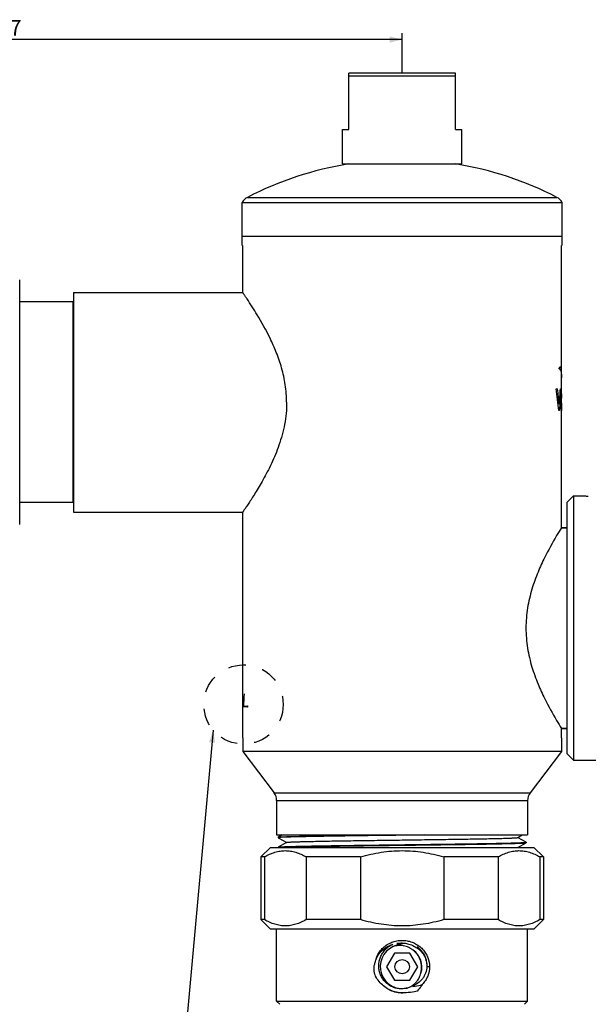
# Model space of a CAD drawing. Units: millimetres. Extents: x 10 to 1068, y 15 to 1297.
# Drawn here: x 541 to 632, y 1120 to 1277 of the extents above; entities that cross this region are included whole.
import ezdxf

# ---------------------------------------------------------------- set-up
doc = ezdxf.new("R2010")
doc.units = ezdxf.units.MM
doc.header["$LTSCALE"] = 27.377778
doc.linetypes.add('DOT', pattern=[0.2, 0.1, -0.1])
doc.layers.get('0').update_dxf_attribs({"linetype": 'CONTINUOUS'})
doc.layers.add('02___PRT_ALL_AXES', color=7, linetype='CONTINUOUS')
doc.layers.add('03___PRT_ALL_CURVES', color=7, linetype='CONTINUOUS')
doc.styles.get("Standard").update_dxf_attribs({"font": 'txt', "width": 0.8})
doc.dimstyles.new('DIMSTYLE_1', dxfattribs={"dimtxt": 2.5, "dimasz": 2, "dimexe": 1, "dimexo": 0.5, "dimtad": 1, "dimdsep": 46, "dimtxsty": 'Standard', "dimblk": '_FILLED', "dimblk1": '_FILLED', "dimblk2": '_FILLED', "dimcen": 0.09, "dimclrt": 5, "dimazin": 2, "dimtp": 0.01, "dimtm": 0.01, "dimtfac": 1, "dimtofl": 0, "dimtmove": 0, "dimatfit": 3, "dimldrblk": '_FILLED', "dimfxl": 0, "dimtolj": 1, "dimarcsym": 0})
doc.dimstyles.get("Standard").update_dxf_attribs({"dimtxt": 2.5, "dimasz": 2, "dimexe": 1, "dimexo": 0.5, "dimtad": 1, "dimdsep": 46, "dimtxsty": 'Standard', "dimblk": '_FILLED', "dimblk1": '_FILLED', "dimblk2": '_FILLED', "dimcen": 0.09, "dimclrt": 5, "dimazin": 2, "dimtol": 1, "dimtp": 0.01, "dimtm": 0.01, "dimtfac": 1, "dimtofl": 0, "dimtmove": 0, "dimatfit": 3, "dimldrblk": '_FILLED', "dimfxl": 0, "dimtolj": 1, "dimarcsym": 0})

# ---------------------------------------------------------------- blocks, each defined once
blk = doc.blocks.new('_FILLED')
at = {"color": 0, "linetype": 'ByBlock'}
blk.add_solid([(0, 0), (-1, 0.25), (-1, -0.25)], dxfattribs=at)
blk = doc.blocks.new('*D2')
at = {"color": 2, "linetype": 'Continuous'}
for p, q in [((474.85, 1249.43), (474.85, 1275.27)), ((601.85, 1268.93), (601.85, 1275.27)), ((474.85, 1274.27), (538.35, 1274.27)), ((601.85, 1274.27), (538.35, 1274.27))]:
    blk.add_line(p, q, dxfattribs=at)
at = {"color": 2, "linetype": 'Continuous', "xscale": 2, "yscale": 2, "zscale": 2, "rotation": 180}
blk.add_blockref('_FILLED', (474.85, 1274.27), dxfattribs=at)
at = {"color": 2, "linetype": 'Continuous', "xscale": 2, "yscale": 2, "zscale": 2}
blk.add_blockref('_FILLED', (601.85, 1274.27), dxfattribs=at)
at = {"color": 5, "linetype": 'Continuous', "insert": (538.35, 1277.39), "char_height": 2.5, "width": 6, "attachment_point": 2, "line_spacing_factor": 0.9}
blk.add_mtext('127', dxfattribs=at)

msp = doc.modelspace()

# ---------------------------------------------------------------- linework, layer by layer
at = {"color": 7, "linetype": 'Continuous'}
for p, q in [((593.348, 1259.931), (593.348, 1268.931)), ((610.348, 1268.931), (593.348, 1268.931)), ((610.348, 1259.931), (610.348, 1268.931)), ((610.348, 1268.431), (593.348, 1268.431)), ((592.348, 1254.431), (592.348, 1259.931)), ((592.348, 1259.931), (593.348, 1259.931)), ((610.348, 1259.931), (611.348, 1259.931)), ((611.348, 1254.431), (611.348, 1259.931)), ((576.348, 1241.434), (576.348, 1248.302)), ((576.348, 1248.302), (627.348, 1248.302)), ((577.179, 1249.111), (626.516, 1249.111)), ((627.348, 1241.434), (627.348, 1248.302)), ((576.348, 1242.934), (627.348, 1242.934)), ((576.448, 1233.934), (576.448, 1241.434)), ((627.248, 1232.934), (627.248, 1241.434)), ((540.898, 1196.934), (540.898, 1235.934)), ((549.448, 1233.934), (549.448, 1198.934)), ((549.448, 1233.934), (576.448, 1233.934)), ((549.398, 1232.434), (540.898, 1232.434)), ((549.398, 1200.434), (549.398, 1232.434)), ((549.448, 1232.384), (549.398, 1232.434)), ((549.398, 1200.434), (540.898, 1200.434)), ((549.448, 1200.484), (549.398, 1200.434)), ((549.448, 1198.934), (576.448, 1198.934)), ((627.248, 1196.434), (628.148, 1196.434)), ((627.248, 1164.434), (628.148, 1164.434)), ((576.448, 1162.934), (576.448, 1160.77)), ((627.248, 1162.934), (627.248, 1160.77)), ((576.448, 1160.77), (581.445, 1154.137)), ((627.248, 1160.77), (576.448, 1160.77)), ((627.248, 1160.77), (622.25, 1154.137)), ((581.445, 1154.137), (622.25, 1154.137)), ((581.848, 1152.934), (581.848, 1147.434)), ((581.848, 1152.934), (621.848, 1152.934)), ((621.848, 1152.934), (621.848, 1147.434)), ((581.848, 1147.434), (621.848, 1147.434)), ((582.098, 1147.074), (582.098, 1146.994)), ((582.098, 1146.994), (582.103, 1146.988)), ((582.716, 1147.434), (582.103, 1147.079)), ((582.103, 1146.988), (582.175, 1146.947)), ((583.392, 1146.244), (582.103, 1145.499)), ((582.175, 1146.947), (583.351, 1146.267)), ((583.351, 1146.267), (583.392, 1146.244)), ((583.402, 1146.25), (583.392, 1146.244)), ((620.294, 1147.028), (620.304, 1147.034)), ((620.304, 1147.034), (620.996, 1147.434)), ((620.354, 1147.005), (620.304, 1147.034)), ((620.304, 1145.454), (621.593, 1146.198)), ((621.53, 1146.326), (620.354, 1147.005)), ((621.593, 1146.289), (621.53, 1146.326)), ((621.593, 1146.198), (621.598, 1146.204)), ((621.598, 1146.284), (621.598, 1146.204)), ((621.598, 1146.283), (621.598, 1146.284)), ((580.848, 1145.434), (579.348, 1143.934)), ((580.848, 1145.434), (622.848, 1145.434)), ((582.098, 1145.494), (582.103, 1145.499)), ((582.098, 1145.494), (582.098, 1145.434)), ((620.294, 1145.448), (620.304, 1145.454)), ((620.338, 1145.434), (620.304, 1145.454)), ((622.848, 1145.434), (624.348, 1143.934)), ((579.348, 1143.934), (579.348, 1133.934)), ((579.912, 1143.934), (579.348, 1143.934)), ((579.912, 1143.934), (579.912, 1133.934)), ((586.545, 1143.934), (586.545, 1133.934)), ((595.214, 1143.934), (586.545, 1143.934)), ((595.214, 1143.934), (595.214, 1133.934)), ((608.481, 1143.934), (608.481, 1133.934)), ((617.151, 1143.934), (608.481, 1143.934)), ((617.151, 1143.934), (617.151, 1133.934)), ((623.784, 1143.934), (623.784, 1133.934)), ((624.348, 1143.934), (623.784, 1143.934)), ((624.348, 1143.934), (624.348, 1133.934)), ((579.348, 1133.934), (580.848, 1132.434)), ((579.912, 1133.934), (579.348, 1133.934)), ((595.214, 1133.934), (586.545, 1133.934)), ((617.151, 1133.934), (608.481, 1133.934)), ((624.348, 1133.934), (622.848, 1132.434)), ((624.348, 1133.934), (623.784, 1133.934)), ((622.848, 1132.434), (580.848, 1132.434)), ((581.848, 1120.934), (581.848, 1132.434)), ((621.848, 1120.934), (621.848, 1132.434)), ((600.606, 1128.584), (599.365, 1126.434)), ((603.089, 1128.584), (600.606, 1128.584)), ((604.33, 1126.434), (603.089, 1128.584)), ((599.365, 1126.434), (600.606, 1124.284)), ((603.089, 1124.284), (604.33, 1126.434)), ((606.2, 1126.434), (605.776, 1126.434)), ((600.606, 1124.284), (603.089, 1124.284)), ((582.348, 1120.434), (581.848, 1120.934)), ((581.848, 1120.934), (621.848, 1120.934)), ((621.348, 1120.434), (621.848, 1120.934))]:
    msp.add_line(p, q, dxfattribs=at)
at = {"color": 7, "linetype": 'DOT'}
msp.add_circle((576.568, 1168.24), 6.32, dxfattribs=at)
at = {"color": 7, "linetype": 'Continuous'}
for centre, radius, start, end in [((601.848, 1201.399), 53.711, 99.12518, 117.3406), ((601.848, 1201.399), 53.711, 62.6594, 80.87482), ((578.098, 1247.334), 2, 117.3406, 151.04498), ((625.598, 1247.334), 2, 28.95502, 62.6594), ((579.848, 1152.934), 2, 0, 36.99478), ((623.848, 1152.934), 2, 143.00522, 180), ((601.848, 1126.434), 3.5, 114.14156, 283.29844), ((601.848, 1126.434), 3.151, 341.46986, 56.13223), ((601.848, 1126.434), 4, 2.34525, 53.28)]:
    msp.add_arc(centre, radius, start, end, dxfattribs=at)
for points, knots in [([(630.86, 1201.514), (630.883, 1201.514), (630.952, 1201.507), (631.086, 1201.493), (631.279, 1201.47), (631.428, 1201.454), (631.511, 1201.445)], [0, 0, 0, 0, 0.1079091, 0.3156211, 0.6162301, 1, 1, 1, 1]), ([(582.098, 1147.074), (582.098, 1147.076), (582.1, 1147.078), (582.102, 1147.079), (582.103, 1147.079)], [0, 0, 0, 0, 0.663406, 1, 1, 1, 1]), ([(582.102, 1146.999), (582.101, 1146.999), (582.099, 1146.997), (582.098, 1146.995), (582.098, 1146.994)], [0, 0, 0, 0, 0.3300003, 1, 1, 1, 1]), ([(582.238, 1147.024), (582.221, 1147.022), (582.19, 1147.018), (582.15, 1147.012), (582.122, 1147.007), (582.107, 1147.002), (582.102, 1146.999)], [0, 0, 0, 0, 0.3775739, 0.669495, 0.8763257, 1, 1, 1, 1]), ([(582.103, 1147.079), (582.107, 1147.082), (582.12, 1147.086), (582.158, 1147.094), (582.23, 1147.103), (582.345, 1147.114), (582.497, 1147.125), (582.687, 1147.136), (582.914, 1147.147), (583.178, 1147.158), (583.602, 1147.173), (584.219, 1147.192), (585.06, 1147.214), (586.032, 1147.236), (587.127, 1147.258), (588.336, 1147.28), (589.649, 1147.302), (591.058, 1147.324), (593.092, 1147.354), (595.785, 1147.391), (597.979, 1147.419), (599.108, 1147.434)], [0, 0, 0, 0, 0.0009057, 0.0023501, 0.0068964, 0.0136677, 0.0226557, 0.033846, 0.0472213, 0.0627549, 0.0804158, 0.1219867, 0.1716106, 0.228908, 0.2934315, 0.3646831, 0.4421101, 0.525112, 0.6130484, 0.800943, 1, 1, 1, 1]), ([(582.12, 1145.506), (582.142, 1145.512), (582.2, 1145.52), (582.309, 1145.531), (582.461, 1145.543), (582.655, 1145.554), (582.891, 1145.566), (583.289, 1145.582), (583.887, 1145.602), (584.721, 1145.626), (585.706, 1145.649), (586.832, 1145.672), (588.09, 1145.695), (589.469, 1145.719), (591.513, 1145.751), (594.271, 1145.79), (597.755, 1145.837), (601.383, 1145.883), (605.027, 1145.929), (608.56, 1145.976), (611.858, 1146.022), (614.805, 1146.068), (616.993, 1146.107), (618.493, 1146.14), (619.404, 1146.163), (620.162, 1146.187), (620.759, 1146.209), (621.19, 1146.232), (621.421, 1146.248), (621.508, 1146.26)], [0, 0, 0, 0, 0.0016938, 0.0044722, 0.0083362, 0.0132783, 0.0192883, 0.0263549, 0.0435913, 0.0648386, 0.0899099, 0.1185861, 0.1506165, 0.1857192, 0.2235868, 0.3062669, 0.3957614, 0.4889364, 0.5825291, 0.673262, 0.7579581, 0.8336515, 0.8976915, 0.9246237, 0.9478381, 0.9671324, 0.9823387, 0.9933242, 1, 1, 1, 1]), ([(582.187, 1145.438), (582.275, 1145.45), (582.51, 1145.466), (582.946, 1145.489), (583.552, 1145.512), (584.321, 1145.535), (585.246, 1145.558), (586.767, 1145.592), (588.987, 1145.632), (591.974, 1145.678), (595.313, 1145.725), (598.884, 1145.771), (602.561, 1145.818), (606.213, 1145.865), (609.181, 1145.904), (611.446, 1145.936), (613.025, 1145.96), (614.505, 1145.983), (615.872, 1146.007), (617.114, 1146.031), (618.22, 1146.054), (619.179, 1146.077), (619.883, 1146.098), (620.367, 1146.114), (620.669, 1146.126), (620.928, 1146.138), (621.145, 1146.149), (621.319, 1146.161), (621.437, 1146.171), (621.509, 1146.18), (621.547, 1146.185), (621.574, 1146.191), (621.588, 1146.196), (621.593, 1146.198)], [0, 0, 0, 0, 0.0067481, 0.0178769, 0.0332947, 0.0528646, 0.0764132, 0.1037318, 0.1686707, 0.2453705, 0.3310996, 0.4228049, 0.5172203, 0.6109831, 0.7007541, 0.7431344, 0.7833355, 0.8209984, 0.8557867, 0.8873909, 0.9155287, 0.9399487, 0.9604347, 0.9691435, 0.976804, 0.9833981, 0.9889118, 0.9933345, 0.9966565, 0.9979033, 0.9988744, 0.9995714, 1, 1, 1, 1]), ([(605.363, 1147.434), (604.028, 1147.417), (601.364, 1147.383), (597.433, 1147.333), (593.684, 1147.282), (590.274, 1147.233), (587.709, 1147.189), (585.93, 1147.154), (584.835, 1147.129), (583.917, 1147.103), (583.184, 1147.079), (582.645, 1147.054), (582.351, 1147.036), (582.238, 1147.024)], [0, 0, 0, 0, 0.17323, 0.3455706, 0.5099062, 0.6594281, 0.7879509, 0.8426344, 0.8901556, 0.9300217, 0.9618191, 0.9852233, 1, 1, 1, 1]), ([(583.402, 1146.25), (583.407, 1146.253), (583.421, 1146.257), (583.464, 1146.266), (583.544, 1146.276), (583.673, 1146.288), (583.843, 1146.3), (584.056, 1146.312), (584.311, 1146.324), (584.606, 1146.336), (585.08, 1146.353), (585.769, 1146.373), (586.706, 1146.397), (587.786, 1146.421), (588.996, 1146.445), (590.326, 1146.47), (591.765, 1146.494), (593.297, 1146.518), (595.486, 1146.551), (598.346, 1146.591), (601.848, 1146.639), (605.35, 1146.687), (608.209, 1146.727), (610.399, 1146.76), (611.931, 1146.784), (613.369, 1146.808), (614.7, 1146.832), (615.91, 1146.856), (616.989, 1146.88), (617.927, 1146.904), (618.615, 1146.925), (619.089, 1146.942), (619.385, 1146.954), (619.639, 1146.966), (619.852, 1146.978), (620.023, 1146.99), (620.151, 1147.002), (620.232, 1147.011), (620.274, 1147.021), (620.289, 1147.025), (620.294, 1147.028)], [0, 0, 0, 0, 0.0004614, 0.0012027, 0.003546, 0.0070416, 0.0116845, 0.0174668, 0.0243754, 0.0323934, 0.041504, 0.0629138, 0.0884056, 0.1177408, 0.150647, 0.1868164, 0.2259108, 0.2675661, 0.3113924, 0.403905, 0.4999999, 0.5960948, 0.6886073, 0.7324338, 0.7740889, 0.8131833, 0.849353, 0.8822588, 0.9115942, 0.9370862, 0.9584955, 0.9676065, 0.9756246, 0.9825327, 0.9883154, 0.9929584, 0.9964535, 0.9987971, 0.9995387, 1, 1, 1, 1]), ([(621.508, 1146.26), (621.515, 1146.261), (621.538, 1146.264), (621.56, 1146.268), (621.575, 1146.272)], [0, 0, 0, 0, 0.3104854, 1, 1, 1, 1]), ([(621.575, 1146.272), (621.581, 1146.273), (621.588, 1146.276), (621.597, 1146.28), (621.598, 1146.283)], [0, 0, 0, 0, 0.6696319, 1, 1, 1, 1]), ([(579.912, 1143.934), (580.428, 1144.239), (581.24, 1144.62), (582.379, 1144.889), (583.228, 1144.956), (584.077, 1144.889), (585.217, 1144.62), (586.028, 1144.239), (586.545, 1143.934)], [0, 0, 0, 0, 0.2570375, 0.3795679, 0.5, 0.6204322, 0.7429625, 1, 1, 1, 1]), ([(582.103, 1145.499), (582.104, 1145.5), (582.109, 1145.503), (582.115, 1145.505), (582.12, 1145.506)], [0, 0, 0, 0, 0.1903701, 1, 1, 1, 1]), ([(595.214, 1143.934), (596.29, 1144.251), (598.482, 1144.756), (601.848, 1145.023), (605.213, 1144.756), (607.406, 1144.251), (608.481, 1143.934)], [0, 0, 0, 0, 0.2500236, 0.5, 0.7499765, 1, 1, 1, 1]), ([(617.151, 1143.934), (617.667, 1144.239), (618.479, 1144.62), (619.618, 1144.889), (620.467, 1144.956), (621.316, 1144.889), (622.456, 1144.62), (623.267, 1144.239), (623.784, 1143.934)], [0, 0, 0, 0, 0.2570375, 0.3795679, 0.5, 0.6204322, 0.7429625, 1, 1, 1, 1]), ([(620.24, 1145.434), (620.252, 1145.436), (620.27, 1145.439), (620.288, 1145.444), (620.294, 1145.448)], [0, 0, 0, 0, 0.6261005, 1, 1, 1, 1]), ([(586.545, 1133.934), (586.028, 1133.629), (585.217, 1133.247), (584.077, 1132.979), (583.228, 1132.912), (582.379, 1132.979), (581.24, 1133.247), (580.428, 1133.629), (579.912, 1133.934)], [0, 0, 0, 0, 0.2570375, 0.3795679, 0.5, 0.6204322, 0.7429625, 1, 1, 1, 1]), ([(608.481, 1133.934), (607.406, 1133.617), (605.213, 1133.112), (601.848, 1132.845), (598.482, 1133.112), (596.29, 1133.617), (595.214, 1133.934)], [0, 0, 0, 0, 0.2500236, 0.5, 0.7499765, 1, 1, 1, 1]), ([(623.784, 1133.934), (623.267, 1133.629), (622.456, 1133.247), (621.316, 1132.979), (620.467, 1132.912), (619.618, 1132.979), (618.479, 1133.247), (617.667, 1133.629), (617.151, 1133.934)], [0, 0, 0, 0, 0.2570375, 0.3795679, 0.5, 0.6204322, 0.7429625, 1, 1, 1, 1]), ([(597.549, 1127.088), (597.589, 1127.337), (597.72, 1127.838), (598.056, 1128.546), (598.53, 1129.191), (599.126, 1129.743), (599.821, 1130.179), (600.589, 1130.481), (601.399, 1130.637), (602.223, 1130.643), (603.035, 1130.501), (603.808, 1130.212), (604.51, 1129.788), (605.116, 1129.245), (605.601, 1128.607), (606.058, 1127.69), (606.201, 1126.927), (606.2, 1126.434)], [0, 0, 0, 0, 0.059366, 0.120761, 0.1833547, 0.2465354, 0.3107422, 0.3751924, 0.4394854, 0.5037168, 0.5680071, 0.6324506, 0.6966822, 0.7599091, 0.8225723, 0.8840854, 1, 1, 1, 1]), ([(597.549, 1127.088), (597.587, 1127.262), (597.689, 1127.603), (597.913, 1128.088), (598.204, 1128.536), (598.668, 1129.075), (599.374, 1129.626), (600.03, 1129.914), (600.369, 1130.018)], [0, 0, 0, 0, 0.1251138, 0.2502869, 0.3753991, 0.5005052, 0.7502047, 1, 1, 1, 1]), ([(602.653, 1123.028), (602.432, 1122.967), (602.091, 1122.909), (601.632, 1122.898), (601.175, 1122.932), (600.612, 1123.057), (600.084, 1123.288), (599.695, 1123.53), (599.33, 1123.808), (598.925, 1124.218), (598.542, 1124.793), (598.272, 1125.429), (598.125, 1126.104), (598.104, 1126.794), (598.193, 1127.363), (598.325, 1127.803), (598.496, 1128.228), (598.782, 1128.728), (599.153, 1129.169), (599.493, 1129.477), (599.859, 1129.753), (600.16, 1129.923), (600.369, 1130.017)], [0, 0, 0, 0, 0.0624733, 0.0937451, 0.1250182, 0.1874935, 0.24997, 0.2812445, 0.3125191, 0.3749988, 0.43748, 0.4999626, 0.5624467, 0.6249322, 0.687419, 0.7186955, 0.7499721, 0.8124615, 0.8749522, 0.9062295, 0.9375069, 1, 1, 1, 1]), ([(600.416, 1129.628), (600.563, 1129.719), (600.87, 1129.879), (601.362, 1130.049), (601.872, 1130.148), (602.219, 1130.164), (602.391, 1130.161)], [0, 0, 0, 0, 0.2498793, 0.4998358, 0.7498814, 1, 1, 1, 1]), ([(603.604, 1129.05), (603.496, 1129.141), (603.268, 1129.308), (602.896, 1129.511), (602.5, 1129.664), (602.088, 1129.764), (601.667, 1129.811), (601.243, 1129.805), (600.823, 1129.746), (600.55, 1129.673), (600.416, 1129.628)], [0, 0, 0, 0, 0.1249938, 0.2499886, 0.374987, 0.4999859, 0.6249876, 0.7499895, 0.874995, 1, 1, 1, 1]), ([(601.011, 1130.164), (601.295, 1130.207), (601.872, 1130.239), (602.73, 1130.124), (603.55, 1129.847), (604.298, 1129.412), (604.937, 1128.827), (605.428, 1128.113), (605.73, 1127.299), (605.787, 1126.72), (605.776, 1126.434)], [0, 0, 0, 0, 0.1252601, 0.2504285, 0.3754629, 0.5003597, 0.6251555, 0.7499837, 0.8749154, 1, 1, 1, 1]), ([(604.761, 1127.421), (604.707, 1127.581), (604.575, 1127.893), (604.309, 1128.325), (604.037, 1128.649), (603.796, 1128.885), (603.668, 1128.996), (603.604, 1129.05)], [0, 0, 0, 0, 0.2499682, 0.4999164, 0.7498808, 0.8749404, 1, 1, 1, 1]), ([(604.833, 1125.424), (604.851, 1125.506), (604.885, 1125.672), (604.933, 1126.006), (604.951, 1126.428), (604.9, 1126.933), (604.815, 1127.261), (604.761, 1127.421)], [0, 0, 0, 0, 0.125054, 0.2501088, 0.5000888, 0.75005, 1, 1, 1, 1]), ([(598.689, 1123.544), (598.436, 1123.756), (597.972, 1124.235), (597.562, 1124.968), (597.388, 1125.612), (597.345, 1126.112), (597.396, 1126.612), (597.489, 1126.933), (597.549, 1127.088)], [0, 0, 0, 0, 0.2489404, 0.4981939, 0.6235731, 0.7491212, 0.8746954, 1, 1, 1, 1]), ([(605.776, 1126.434), (605.763, 1126.09), (605.659, 1125.571), (605.37, 1124.943), (604.988, 1124.365), (604.358, 1123.758), (603.742, 1123.428), (603.419, 1123.306)], [0, 0, 0, 0, 0.2496886, 0.3749255, 0.5001887, 0.7500276, 1, 1, 1, 1]), ([(606.2, 1126.434), (606.201, 1125.926), (606.049, 1125.14), (605.567, 1124.203), (605.227, 1123.774), (605.038, 1123.576)], [0, 0, 0, 0, 0.4831791, 0.7393853, 1, 1, 1, 1]), ([(602.653, 1123.028), (602.786, 1123.073), (603.048, 1123.181), (603.417, 1123.389), (603.757, 1123.642), (604.063, 1123.935), (604.329, 1124.266), (604.551, 1124.627), (604.723, 1125.015), (604.802, 1125.286), (604.833, 1125.424)], [0, 0, 0, 0, 0.1249924, 0.2499803, 0.3749694, 0.4999597, 0.6249571, 0.7499663, 0.874984, 1, 1, 1, 1]), ([(602.494, 1122.28), (602.151, 1122.247), (601.457, 1122.25), (600.44, 1122.466), (599.492, 1122.89), (598.937, 1123.307), (598.689, 1123.544)], [0, 0, 0, 0, 0.2504369, 0.5006002, 0.7504253, 1, 1, 1, 1]), ([(602.494, 1122.28), (602.151, 1122.231), (601.451, 1122.211), (600.423, 1122.422), (599.475, 1122.865), (598.929, 1123.3), (598.689, 1123.544)], [0, 0, 0, 0, 0.250426, 0.5011717, 0.7523097, 1, 1, 1, 1]), ([(603.526, 1123.29), (603.655, 1123.301), (604.165, 1123.356), (604.671, 1123.463), (605.038, 1123.576)], [0, 0, 0, 0, 0.2518186, 1, 1, 1, 1]), ([(605.038, 1123.576), (604.984, 1123.482), (604.759, 1123.111), (604.483, 1122.771), (604.251, 1122.542)], [0, 0, 0, 0, 0.2503772, 1, 1, 1, 1]), ([(604.251, 1122.542), (604.109, 1122.502), (603.533, 1122.358), (602.939, 1122.288), (602.494, 1122.28)], [0, 0, 0, 0, 0.2495629, 1, 1, 1, 1])]:
    msp.add_open_spline(points, degree=3, knots=knots, dxfattribs=at)
at = {"layer": '02___PRT_ALL_AXES', "color": 7, "linetype": 'Continuous'}
for p, q in [((592.348, 1254.431), (592.348, 1259.931)), ((611.348, 1254.431), (611.348, 1259.931)), ((592.348, 1254.431), (611.348, 1254.431)), ((627.248, 1196.434), (627.248, 1232.934)), ((628.148, 1200.514), (629.148, 1201.514)), ((629.148, 1201.514), (629.148, 1159.354)), ((629.148, 1201.514), (630.86, 1201.514)), ((628.148, 1160.354), (628.148, 1200.514)), ((576.448, 1162.934), (576.448, 1198.934)), ((628.148, 1196.434), (627.248, 1196.434)), ((627.248, 1162.934), (627.248, 1164.434)), ((628.148, 1164.434), (627.248, 1164.434)), ((628.148, 1160.354), (629.148, 1159.354)), ((629.148, 1159.354), (642.648, 1159.354))]:
    msp.add_line(p, q, dxfattribs=at)
msp.add_circle((601.848, 1126.434), 1.15, dxfattribs=at)
for start, end in [(99.12518, 117.3406), (62.6594, 80.87482)]:
    msp.add_arc((601.848, 1201.399), 53.711, start, end, dxfattribs=at)
for points, knots in [([(577.125, 1232.935), (577.074, 1233.012), (576.978, 1233.155), (576.842, 1233.356), (576.726, 1233.528), (576.63, 1233.669), (576.562, 1233.768), (576.518, 1233.831), (576.494, 1233.867), (576.474, 1233.895), (576.461, 1233.915), (576.452, 1233.927), (576.449, 1233.933), (576.448, 1233.934)], [0, 0, 0, 0, 0.2289157, 0.4299194, 0.6019291, 0.74407, 0.8555401, 0.8995287, 0.9356011, 0.9637208, 0.9838515, 0.9959567, 1, 1, 1, 1]), ([(583.438, 1216.434), (583.438, 1217.369), (583.295, 1219.221), (582.701, 1221.885), (581.847, 1224.352), (580.577, 1227.203), (578.995, 1230.049), (577.684, 1232.097), (577.125, 1232.935)], [0, 0, 0, 0, 0.1565974, 0.3094606, 0.4556971, 0.5930372, 0.8314347, 1, 1, 1, 1]), ([(583.438, 1216.434), (583.438, 1215.84), (583.381, 1214.658), (583.051, 1212.36), (582.305, 1209.663), (581.268, 1207.171), (580.373, 1205.358), (579.713, 1204.132), (579.071, 1203.013), (578.464, 1202.009), (577.91, 1201.129), (577.488, 1200.479), (577.19, 1200.03), (577.002, 1199.749), (576.84, 1199.508), (576.705, 1199.309), (576.609, 1199.169), (576.548, 1199.079), (576.513, 1199.028), (576.485, 1198.989), (576.466, 1198.96), (576.454, 1198.944), (576.449, 1198.936), (576.448, 1198.934)], [0, 0, 0, 0, 0.0931095, 0.1852969, 0.3636145, 0.5301769, 0.6077531, 0.6807368, 0.7484467, 0.8100916, 0.8647764, 0.9115215, 0.9315965, 0.9493054, 0.9645291, 0.9771527, 0.987084, 0.9910132, 0.9942381, 0.9967531, 0.9985543, 0.9996379, 1, 1, 1, 1]), ([(627.248, 1196.434), (626.983, 1196.014), (626.037, 1194.475), (624.738, 1192.139), (623.43, 1189.288), (622.456, 1186.6), (621.749, 1183.611), (621.486, 1180.434), (621.749, 1177.257), (622.456, 1174.268), (623.43, 1171.579), (624.738, 1168.729), (626.037, 1166.393), (626.983, 1164.854), (627.248, 1164.434)], [0, 0, 0, 0, 0.0432954, 0.1575616, 0.2328624, 0.3166274, 0.4065716, 0.5, 0.5934284, 0.6833725, 0.7671376, 0.8424384, 0.9567046, 1, 1, 1, 1])]:
    msp.add_open_spline(points, degree=3, knots=knots, dxfattribs=at)
at = {"layer": '03___PRT_ALL_CURVES', "color": 40, "linetype": 'Continuous'}
for p, q in [((626.383, 1218.559), (626.617, 1218.559)), ((627.066, 1218.559), (627.248, 1218.559)), ((627.162, 1215.129), (627.162, 1218.559)), ((627.217, 1217.766), (627.217, 1217.106)), ((627.248, 1217.766), (627.217, 1217.766)), ((627.217, 1217.106), (627.248, 1217.106)), ((627.217, 1216.313), (627.217, 1215.129)), ((627.248, 1216.313), (627.217, 1216.313)), ((626.941, 1215.129), (626.804, 1215.129)), ((627.217, 1215.129), (627.162, 1215.129)), ((576.644, 1169.934), (576.665, 1169.934)), ((576.448, 1168.034), (576.448, 1167.934)), ((576.448, 1167.934), (576.448, 1167.834)), ((576.54, 1167.934), (576.527, 1167.934))]:
    msp.add_line(p, q, dxfattribs=at)
for centre, radius, start, end in [((543.302, 1208.369), 83.936, 5.32141, 6.97272), ((541.62, 1224.097), 85.625, 354.67715, 356.29158)]:
    msp.add_arc(centre, radius, start, end, dxfattribs=at)
for centre, major_axis, ratio, start_param, end_param in [((601.848, 1206.358), (0, 47.156), 0.5386388, -1.3837054, -1.3090766), ((601.848, 1222.437), (0, 47.149), 0.5387142, -1.7264172, -1.653132), ((601.848, 1216.278), (0, 26.99), 0.9410866, -1.5707963, -1.5695117), ((601.848, 1164.47), (0, 43.994), 0.5773503, 1.446274, 1.4919746), ((601.848, 1164.19), (0, 43.994), 0.5773503, 1.4398572, 1.4855886)]:
    msp.add_ellipse(centre, major_axis=major_axis, ratio=ratio, start_param=start_param, end_param=end_param, dxfattribs=at)
for points, knots in [([(627.241, 1221.462), (627.234, 1221.572), (627.214, 1221.751), (627.166, 1221.92), (627.103, 1222.004), (627.044, 1222.02), (626.994, 1222.008), (626.955, 1221.988), (626.923, 1221.962), (626.897, 1221.936), (626.877, 1221.915), (626.858, 1221.892), (626.838, 1221.867), (626.819, 1221.84), (626.806, 1221.818), (626.8, 1221.806)], [0, 0, 0, 0, 0.1428571, 0.2857143, 0.4285714, 0.5714286, 0.6428571, 0.7142857, 0.7857143, 0.8214286, 0.8571429, 0.8928571, 0.9285714, 0.9642857, 1, 1, 1, 1]), ([(576.464, 1167.934), (576.464, 1167.936), (576.464, 1167.941), (576.464, 1167.947), (576.464, 1167.954), (576.464, 1167.962), (576.464, 1167.973), (576.464, 1167.984), (576.464, 1167.995), (576.465, 1168.005), (576.465, 1168.014), (576.466, 1168.023), (576.466, 1168.032), (576.467, 1168.035), (576.468, 1168.031), (576.469, 1168.023), (576.47, 1168.013), (576.47, 1168.005), (576.471, 1167.995), (576.471, 1167.984), (576.471, 1167.972), (576.471, 1167.962), (576.471, 1167.954), (576.472, 1167.947), (576.472, 1167.941), (576.472, 1167.936), (576.472, 1167.934)], [0, 0, 0, 0, 0.0208333, 0.0416667, 0.0625, 0.0833333, 0.125, 0.1666667, 0.2083333, 0.25, 0.2916667, 0.3333333, 0.4166667, 0.5, 0.5833333, 0.6666667, 0.7083333, 0.75, 0.7916667, 0.8333333, 0.875, 0.9166667, 0.9375, 0.9583333, 0.9791667, 1, 1, 1, 1]), ([(576.472, 1167.934), (576.472, 1167.931), (576.472, 1167.927), (576.472, 1167.92), (576.471, 1167.914), (576.471, 1167.905), (576.471, 1167.895), (576.471, 1167.884), (576.471, 1167.873), (576.47, 1167.863), (576.47, 1167.854), (576.469, 1167.845), (576.468, 1167.836), (576.467, 1167.833), (576.466, 1167.836), (576.466, 1167.845), (576.465, 1167.854), (576.465, 1167.863), (576.464, 1167.873), (576.464, 1167.884), (576.464, 1167.895), (576.464, 1167.906), (576.464, 1167.914), (576.464, 1167.92), (576.464, 1167.927), (576.464, 1167.931), (576.464, 1167.934)], [0, 0, 0, 0, 0.0208333, 0.0416667, 0.0625, 0.0833333, 0.125, 0.1666667, 0.2083333, 0.25, 0.2916667, 0.3333333, 0.4166667, 0.5, 0.5833333, 0.6666667, 0.7083333, 0.75, 0.7916667, 0.8333333, 0.875, 0.9166667, 0.9375, 0.9583333, 0.9791667, 1, 1, 1, 1]), ([(576.519, 1167.934), (576.519, 1167.936), (576.519, 1167.941), (576.519, 1167.947), (576.519, 1167.954), (576.519, 1167.962), (576.519, 1167.973), (576.52, 1167.984), (576.52, 1167.995), (576.521, 1168.005), (576.522, 1168.014), (576.523, 1168.023), (576.525, 1168.032), (576.527, 1168.035), (576.529, 1168.031), (576.53, 1168.023), (576.532, 1168.013), (576.532, 1168.004), (576.533, 1167.994), (576.534, 1167.984), (576.534, 1167.972), (576.534, 1167.962), (576.535, 1167.954), (576.535, 1167.947), (576.535, 1167.941), (576.535, 1167.936), (576.535, 1167.934)], [0, 0, 0, 0, 0.0208333, 0.0416667, 0.0625, 0.0833333, 0.125, 0.1666667, 0.2083333, 0.25, 0.2916667, 0.3333333, 0.4166667, 0.5, 0.5833333, 0.6666667, 0.7083333, 0.75, 0.7916667, 0.8333333, 0.875, 0.9166667, 0.9375, 0.9583333, 0.9791667, 1, 1, 1, 1]), ([(576.535, 1167.934), (576.535, 1167.931), (576.535, 1167.927), (576.535, 1167.92), (576.535, 1167.914), (576.534, 1167.905), (576.534, 1167.895), (576.534, 1167.884), (576.533, 1167.873), (576.532, 1167.863), (576.531, 1167.854), (576.53, 1167.845), (576.529, 1167.836), (576.527, 1167.833), (576.525, 1167.836), (576.523, 1167.845), (576.522, 1167.854), (576.521, 1167.863), (576.52, 1167.873), (576.52, 1167.884), (576.519, 1167.895), (576.519, 1167.906), (576.519, 1167.914), (576.519, 1167.921), (576.519, 1167.927), (576.519, 1167.931), (576.519, 1167.934)], [0, 0, 0, 0, 0.0208333, 0.0416667, 0.0625, 0.0833333, 0.125, 0.1666667, 0.2083333, 0.25, 0.2916667, 0.3333333, 0.4166667, 0.5, 0.5833333, 0.6666667, 0.7083333, 0.75, 0.7916667, 0.8333333, 0.875, 0.9166667, 0.9375, 0.9583333, 0.9791667, 1, 1, 1, 1]), ([(576.614, 1167.934), (576.614, 1167.936), (576.614, 1167.941), (576.614, 1167.947), (576.614, 1167.954), (576.614, 1167.962), (576.615, 1167.973), (576.615, 1167.984), (576.616, 1167.995), (576.617, 1168.005), (576.618, 1168.014), (576.62, 1168.023), (576.622, 1168.032), (576.626, 1168.035), (576.629, 1168.031), (576.631, 1168.023), (576.633, 1168.013), (576.634, 1168.004), (576.635, 1167.994), (576.636, 1167.984), (576.637, 1167.972), (576.637, 1167.962), (576.637, 1167.954), (576.638, 1167.947), (576.638, 1167.941), (576.638, 1167.936), (576.638, 1167.934)], [0, 0, 0, 0, 0.0208333, 0.0416667, 0.0625, 0.0833333, 0.125, 0.1666667, 0.2083333, 0.25, 0.2916667, 0.3333333, 0.4166667, 0.5, 0.5833333, 0.6666667, 0.7083333, 0.75, 0.7916667, 0.8333333, 0.875, 0.9166667, 0.9375, 0.9583333, 0.9791667, 1, 1, 1, 1]), ([(576.638, 1167.934), (576.638, 1167.931), (576.638, 1167.927), (576.638, 1167.92), (576.637, 1167.914), (576.637, 1167.905), (576.637, 1167.895), (576.636, 1167.884), (576.635, 1167.873), (576.634, 1167.863), (576.633, 1167.854), (576.631, 1167.845), (576.629, 1167.836), (576.625, 1167.833), (576.622, 1167.836), (576.62, 1167.845), (576.618, 1167.854), (576.617, 1167.863), (576.616, 1167.873), (576.615, 1167.884), (576.615, 1167.895), (576.614, 1167.906), (576.614, 1167.914), (576.614, 1167.921), (576.614, 1167.927), (576.614, 1167.931), (576.614, 1167.934)], [0, 0, 0, 0, 0.0208333, 0.0416667, 0.0625, 0.0833333, 0.125, 0.1666667, 0.2083333, 0.25, 0.2916667, 0.3333333, 0.4166667, 0.5, 0.5833333, 0.6666667, 0.7083333, 0.75, 0.7916667, 0.8333333, 0.875, 0.9166667, 0.9375, 0.9583333, 0.9791667, 1, 1, 1, 1]), ([(576.749, 1167.934), (576.749, 1167.936), (576.749, 1167.941), (576.749, 1167.947), (576.749, 1167.954), (576.75, 1167.962), (576.75, 1167.972), (576.751, 1167.984), (576.752, 1167.995), (576.753, 1168.005), (576.755, 1168.013), (576.757, 1168.023), (576.761, 1168.032), (576.765, 1168.035), (576.769, 1168.031), (576.772, 1168.023), (576.775, 1168.013), (576.776, 1168.004), (576.778, 1167.994), (576.779, 1167.984), (576.78, 1167.972), (576.78, 1167.962), (576.781, 1167.954), (576.781, 1167.947), (576.781, 1167.941), (576.781, 1167.936), (576.781, 1167.934)], [0, 0, 0, 0, 0.0208333, 0.0416667, 0.0625, 0.0833333, 0.125, 0.1666667, 0.2083333, 0.25, 0.2916667, 0.3333333, 0.4166667, 0.5, 0.5833333, 0.6666667, 0.7083333, 0.75, 0.7916667, 0.8333333, 0.875, 0.9166667, 0.9375, 0.9583333, 0.9791667, 1, 1, 1, 1]), ([(576.781, 1167.934), (576.781, 1167.931), (576.781, 1167.927), (576.781, 1167.92), (576.781, 1167.914), (576.78, 1167.905), (576.78, 1167.895), (576.779, 1167.884), (576.778, 1167.873), (576.776, 1167.863), (576.774, 1167.854), (576.772, 1167.845), (576.769, 1167.836), (576.765, 1167.833), (576.76, 1167.836), (576.757, 1167.845), (576.755, 1167.855), (576.753, 1167.863), (576.752, 1167.873), (576.751, 1167.884), (576.75, 1167.896), (576.75, 1167.906), (576.749, 1167.914), (576.749, 1167.921), (576.749, 1167.927), (576.749, 1167.931), (576.749, 1167.934)], [0, 0, 0, 0, 0.0208333, 0.0416667, 0.0625, 0.0833333, 0.125, 0.1666667, 0.2083333, 0.25, 0.2916667, 0.3333333, 0.4166667, 0.5, 0.5833333, 0.6666667, 0.7083333, 0.75, 0.7916667, 0.8333333, 0.875, 0.9166667, 0.9375, 0.9583333, 0.9791667, 1, 1, 1, 1]), ([(576.925, 1167.934), (576.925, 1167.936), (576.925, 1167.941), (576.925, 1167.947), (576.925, 1167.954), (576.926, 1167.962), (576.926, 1167.972), (576.927, 1167.984), (576.929, 1167.995), (576.931, 1168.005), (576.933, 1168.013), (576.935, 1168.023), (576.939, 1168.032), (576.945, 1168.035), (576.95, 1168.031), (576.954, 1168.023), (576.957, 1168.013), (576.959, 1168.004), (576.961, 1167.994), (576.962, 1167.983), (576.964, 1167.972), (576.964, 1167.962), (576.965, 1167.954), (576.965, 1167.947), (576.965, 1167.941), (576.965, 1167.936), (576.965, 1167.934)], [0, 0, 0, 0, 0.0208333, 0.0416667, 0.0625, 0.0833333, 0.125, 0.1666667, 0.2083333, 0.25, 0.2916667, 0.3333333, 0.4166667, 0.5, 0.5833333, 0.6666667, 0.7083333, 0.75, 0.7916667, 0.8333333, 0.875, 0.9166667, 0.9375, 0.9583333, 0.9791667, 1, 1, 1, 1]), ([(576.965, 1167.934), (576.965, 1167.931), (576.965, 1167.927), (576.965, 1167.92), (576.965, 1167.914), (576.964, 1167.906), (576.963, 1167.895), (576.962, 1167.884), (576.961, 1167.873), (576.959, 1167.863), (576.957, 1167.854), (576.954, 1167.845), (576.95, 1167.836), (576.945, 1167.833), (576.939, 1167.836), (576.935, 1167.845), (576.932, 1167.855), (576.931, 1167.863), (576.929, 1167.873), (576.927, 1167.884), (576.926, 1167.896), (576.926, 1167.906), (576.925, 1167.914), (576.925, 1167.921), (576.925, 1167.927), (576.925, 1167.931), (576.925, 1167.934)], [0, 0, 0, 0, 0.0208333, 0.0416667, 0.0625, 0.0833333, 0.125, 0.1666667, 0.2083333, 0.25, 0.2916667, 0.3333333, 0.4166667, 0.5, 0.5833333, 0.6666667, 0.7083333, 0.75, 0.7916667, 0.8333333, 0.875, 0.9166667, 0.9375, 0.9583333, 0.9791667, 1, 1, 1, 1]), ([(577.142, 1167.934), (577.142, 1167.936), (577.143, 1167.941), (577.143, 1167.947), (577.143, 1167.954), (577.143, 1167.962), (577.144, 1167.972), (577.146, 1167.984), (577.147, 1167.995), (577.149, 1168.005), (577.152, 1168.013), (577.155, 1168.023), (577.16, 1168.032), (577.167, 1168.035), (577.173, 1168.031), (577.178, 1168.023), (577.182, 1168.013), (577.184, 1168.004), (577.186, 1167.994), (577.188, 1167.983), (577.189, 1167.972), (577.19, 1167.962), (577.191, 1167.953), (577.191, 1167.947), (577.191, 1167.94), (577.191, 1167.936), (577.191, 1167.934)], [0, 0, 0, 0, 0.0208333, 0.0416667, 0.0625, 0.0833333, 0.125, 0.1666667, 0.2083333, 0.25, 0.2916667, 0.3333333, 0.4166667, 0.5, 0.5833333, 0.6666667, 0.7083333, 0.75, 0.7916667, 0.8333333, 0.875, 0.9166667, 0.9375, 0.9583333, 0.9791667, 1, 1, 1, 1]), ([(577.191, 1167.934), (577.191, 1167.931), (577.191, 1167.927), (577.191, 1167.921), (577.191, 1167.914), (577.19, 1167.906), (577.189, 1167.895), (577.188, 1167.884), (577.186, 1167.873), (577.184, 1167.863), (577.182, 1167.854), (577.178, 1167.845), (577.173, 1167.836), (577.167, 1167.833), (577.16, 1167.836), (577.155, 1167.845), (577.152, 1167.855), (577.149, 1167.864), (577.147, 1167.874), (577.146, 1167.884), (577.144, 1167.896), (577.143, 1167.906), (577.143, 1167.914), (577.143, 1167.921), (577.143, 1167.927), (577.142, 1167.931), (577.142, 1167.934)], [0, 0, 0, 0, 0.0208333, 0.0416667, 0.0625, 0.0833333, 0.125, 0.1666667, 0.2083333, 0.25, 0.2916667, 0.3333333, 0.4166667, 0.5, 0.5833333, 0.6666667, 0.7083333, 0.75, 0.7916667, 0.8333333, 0.875, 0.9166667, 0.9375, 0.9583333, 0.9791667, 1, 1, 1, 1])]:
    msp.add_open_spline(points, degree=3, knots=knots, dxfattribs=at)
for points in [[(626.8, 1221.806), (626.842, 1221.794), (626.919, 1221.762), (627.016, 1221.678), (627.091, 1221.555), (627.15, 1221.389), (627.197, 1221.155), (627.227, 1220.878), (627.244, 1220.601), (627.248, 1220.422), (627.248, 1220.346)], [(627.248, 1221.192), (627.248, 1221.223), (627.247, 1221.284), (627.245, 1221.374), (627.242, 1221.433), (627.241, 1221.462)]]:
    msp.add_open_spline(points, degree=3, dxfattribs=at)

# ---------------------------------------------------------------- dimensions: what is measured, and where the dimension line sits
at = {"color": 2, "linetype": 'Continuous'}
dim = msp.add_linear_dim(base=(474.848, 1274.269), p1=(601.848, 1268.431), p2=(474.848, 1248.934), angle=180, dimstyle='DIMSTYLE_1', dxfattribs=at)
dim.commit()
dim.dimension.update_dxf_attribs({"geometry": '*D2', "text_midpoint": (538.598, 1274.269), "dimtype": 160})

# ---------------------------------------------------------------- leaders
at = {"color": 2, "linetype": 'Continuous', "annotation_type": 0, "has_hookline": 1, "hookline_direction": 1, "text_width": 22.717}
msp.add_leader([(571.732, 1164.172), (551.567, 944.004), (545.889, 944.004)], dimstyle='Standard', override={"dimtad": 0}, dxfattribs=at)

doc.saveas('drawing.dxf')
